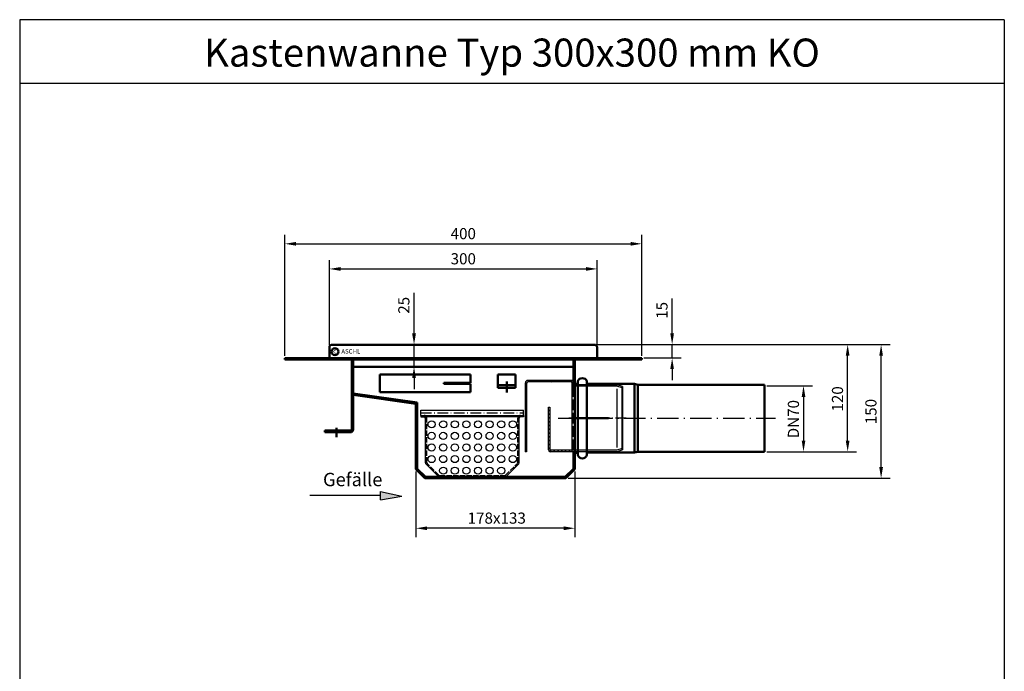
# Model space of a CAD drawing. Units: inches. Extents: x 3291 to 4394, y 345 to 1905.
# Drawn here: x 3291 to 4394, y 1174 to 1905 of the extents above; entities that cross this region are included whole.
import ezdxf
from ezdxf.enums import TextEntityAlignment as Align

# ---------------------------------------------------------------- set-up
doc = ezdxf.new("R2010")
doc.units = ezdxf.units.IN
doc.linetypes.add('ACAD_ISO02W100', pattern=[15, 12, -3])
doc.linetypes.add('ACAD_ISO10W100', pattern=[18.5, 12, -3, 0.5, -3])
for name, color, linetype in [('DUENN', 4, 'Continuous'), ('MITTE', 5, 'ACAD_ISO10W100'), ('RAHMEN', 7, 'Continuous'), ('SCHRAFF', 6, 'Continuous'), ('SICHTBAR', 7, 'Continuous'), ('VERDECKT', 2, 'ACAD_ISO02W100')]:
    doc.layers.add(name, color=color, linetype=linetype)
doc.styles.get("Standard").update_dxf_attribs({"font": 'arial.ttf'})
doc.dimstyles.get("Standard").update_dxf_attribs({"dimtxt": 0.18, "dimasz": 0.18, "dimexe": 0.18, "dimexo": 0.0625, "dimgap": 0.09, "dimtad": 0, "dimtih": 1, "dimtoh": 1, "dimdec": 4, "dimzin": 0, "dimdsep": 46, "dimtxsty": 'Standard', "dimcen": 0.09, "dimadec": 0, "dimazin": 0, "dimtfac": 1, "dimtdec": 4, "dimtofl": 0, "dimtmove": 0, "dimatfit": 3, "dimfxl": 1, "dimtolj": 1, "dimtzin": 0, "dimarcsym": 0})
doc.dimstyles.new('Standard$0', dxfattribs={"dimtxt": 0.18, "dimasz": 0.18, "dimexe": 0.18, "dimexo": 0.0625, "dimgap": 0.09, "dimtad": 0, "dimtih": 1, "dimtoh": 1, "dimdec": 4, "dimzin": 0, "dimdsep": 46, "dimtxsty": 'Standard', "dimcen": 0.09, "dimadec": 0, "dimazin": 0, "dimtfac": 1, "dimtdec": 4, "dimtofl": 0, "dimtmove": 0, "dimatfit": 3, "dimfxl": 1, "dimtolj": 1, "dimtzin": 0, "dimarcsym": 0})
pattern_1 = [(45, (76.3498, -440.1752), (-2.12132, 2.12132), [])]

# ---------------------------------------------------------------- blocks, each defined once
blk = doc.blocks.new('*D6')
at = {"color": 1, "linetype": 'ByBlock', "lineweight": -2, "transparency": 16777216}
for p, q in [((3587.7, 1528.3), (3587.7, 1663.9)), ((3987.7, 1528.3), (3987.7, 1663.9)), ((3600.2, 1653.9), (3975.2, 1653.9))]:
    blk.add_line(p, q, dxfattribs=at)
at = {"color": 1, "transparency": 16777216}
for points in [[(3600.2, 1656), (3600.2, 1651.8), (3587.7, 1653.9)], [(3975.2, 1656), (3975.2, 1651.8), (3987.7, 1653.9)]]:
    blk.add_solid(points, dxfattribs=at)
at = {"layer": 'DEFPOINTS', "color": 0, "transparency": 16777216}
for p in [(3987.7, 1653.9), (3587.7, 1525.8), (3987.7, 1525.8)]:
    blk.add_point(p, dxfattribs=at)
at = {"color": 2, "transparency": 16777216, "insert": (3787.7, 1665.3), "char_height": 12.5, "attachment_point": 5}
blk.add_mtext('\\A1;400', dxfattribs=at)
blk = doc.blocks.new('*D7')
at = {"color": 1, "linetype": 'ByBlock', "lineweight": -2, "transparency": 16777216}
for p, q in [((4021.8, 1553.3), (4021.8, 1592.6)), ((3937.2, 1540.8), (4031.8, 1540.8)), ((4021.8, 1525.8), (4021.8, 1540.8)), ((3990.2, 1525.8), (4031.8, 1525.8)), ((4021.8, 1513.3), (4021.8, 1500.8))]:
    blk.add_line(p, q, dxfattribs=at)
at = {"color": 1, "transparency": 16777216}
for points in [[(4019.7, 1553.3), (4023.8, 1553.3), (4021.8, 1540.8)], [(4019.7, 1513.3), (4023.8, 1513.3), (4021.8, 1525.8)]]:
    blk.add_solid(points, dxfattribs=at)
at = {"layer": 'DEFPOINTS', "color": 0, "transparency": 16777216}
for p in [(3934.7, 1540.8), (3987.7, 1525.8), (4021.8, 1525.8)]:
    blk.add_point(p, dxfattribs=at)
at = {"color": 2, "transparency": 16777216, "insert": (4010.4, 1579.2), "char_height": 12.5, "attachment_point": 5, "rotation": 90}
blk.add_mtext('\\A1;15', dxfattribs=at)
blk = doc.blocks.new('*D10')
at = {"color": 1, "linetype": 'ByBlock', "lineweight": -2, "transparency": 16777216}
for p, q in [((3637.7, 1540.3), (3637.7, 1635.7)), ((3937.7, 1540.3), (3937.7, 1635.7)), ((3650.2, 1625.7), (3925.2, 1625.7))]:
    blk.add_line(p, q, dxfattribs=at)
at = {"color": 1, "transparency": 16777216}
for points in [[(3650.2, 1627.8), (3650.2, 1623.6), (3637.7, 1625.7)], [(3925.2, 1627.8), (3925.2, 1623.6), (3937.7, 1625.7)]]:
    blk.add_solid(points, dxfattribs=at)
at = {"layer": 'DEFPOINTS', "color": 0, "transparency": 16777216}
for p in [(3937.7, 1625.7), (3637.7, 1537.8), (3937.7, 1537.8)]:
    blk.add_point(p, dxfattribs=at)
at = {"color": 2, "transparency": 16777216, "insert": (3787.7, 1637.1), "char_height": 12.5, "attachment_point": 5}
blk.add_mtext('\\A1;300', dxfattribs=at)
blk = doc.blocks.new('*D11')
at = {"color": 1, "linetype": 'ByBlock', "lineweight": -2, "transparency": 16777216}
for p, q in [((3937.2, 1540.8), (4266, 1540.8)), ((4256, 1403.4), (4256, 1528.3)), ((3905.2, 1390.9), (4266, 1390.9))]:
    blk.add_line(p, q, dxfattribs=at)
at = {"color": 1, "transparency": 16777216}
for points in [[(4253.9, 1528.3), (4258.1, 1528.3), (4256, 1540.8)], [(4253.9, 1403.4), (4258.1, 1403.4), (4256, 1390.9)]]:
    blk.add_solid(points, dxfattribs=at)
at = {"layer": 'DEFPOINTS', "color": 0, "transparency": 16777216}
for p in [(3934.7, 1540.8), (4256, 1540.8), (3902.7, 1390.9)]:
    blk.add_point(p, dxfattribs=at)
at = {"color": 2, "transparency": 16777216, "insert": (4244.6, 1465.7), "char_height": 12.5, "attachment_point": 5, "rotation": 90}
blk.add_mtext('\\A1;150', dxfattribs=at)
blk = doc.blocks.new('*D12')
at = {"color": 1, "linetype": 'ByBlock', "lineweight": -2, "transparency": 16777216}
for p, q in [((3734.7, 1398.4), (3734.7, 1324.8)), ((3912.7, 1398.4), (3912.7, 1324.8)), ((3900.2, 1334.8), (3747.2, 1334.8))]:
    blk.add_line(p, q, dxfattribs=at)
at = {"color": 1, "transparency": 16777216}
for points in [[(3747.2, 1336.9), (3747.2, 1332.7), (3734.7, 1334.8)], [(3900.2, 1336.9), (3900.2, 1332.7), (3912.7, 1334.8)]]:
    blk.add_solid(points, dxfattribs=at)
at = {"layer": 'DEFPOINTS', "color": 0, "transparency": 16777216}
for p in [(3734.7, 1400.9), (3912.7, 1400.9), (3734.7, 1334.8)]:
    blk.add_point(p, dxfattribs=at)
at = {"color": 2, "transparency": 16777216, "insert": (3825.2, 1346.2), "char_height": 12.5, "attachment_point": 5}
blk.add_mtext('\\A1;178x133', dxfattribs=at)
blk = doc.blocks.new('*D13')
at = {"color": 1, "linetype": 'ByBlock', "lineweight": -2, "transparency": 16777216}
for p, q in [((4127.9, 1494.7), (4179, 1494.7)), ((4169, 1482.2), (4169, 1433.2)), ((4127.9, 1420.7), (4179, 1420.7))]:
    blk.add_line(p, q, dxfattribs=at)
at = {"color": 1, "transparency": 16777216}
for points in [[(4167, 1482.2), (4171.1, 1482.2), (4169, 1494.7)], [(4167, 1433.2), (4171.1, 1433.2), (4169, 1420.7)]]:
    blk.add_solid(points, dxfattribs=at)
at = {"layer": 'DEFPOINTS', "color": 0, "transparency": 16777216}
for p in [(4125.4, 1494.7), (4125.4, 1420.7), (4169, 1420.7)]:
    blk.add_point(p, dxfattribs=at)
at = {"color": 2, "transparency": 16777216, "insert": (4157.7, 1457.2), "char_height": 12.5, "attachment_point": 5, "rotation": 90}
blk.add_mtext('\\A1;DN70', dxfattribs=at)
blk = doc.blocks.new('*D14')
at = {"color": 1, "linetype": 'ByBlock', "lineweight": -2, "transparency": 16777216}
for p, q in [((3937.2, 1540.8), (4228.5, 1540.8)), ((4218.5, 1433.2), (4218.5, 1528.3)), ((4127.9, 1420.7), (4228.5, 1420.7))]:
    blk.add_line(p, q, dxfattribs=at)
at = {"color": 1, "transparency": 16777216}
for points in [[(4216.4, 1528.3), (4220.6, 1528.3), (4218.5, 1540.8)], [(4216.4, 1433.2), (4220.6, 1433.2), (4218.5, 1420.7)]]:
    blk.add_solid(points, dxfattribs=at)
at = {"layer": 'DEFPOINTS', "color": 0, "transparency": 16777216}
for p in [(3934.7, 1540.8), (4218.5, 1540.8), (4125.4, 1420.7)]:
    blk.add_point(p, dxfattribs=at)
at = {"color": 2, "transparency": 16777216, "insert": (4207.1, 1479.9), "char_height": 12.5, "attachment_point": 5, "rotation": 90}
blk.add_mtext('\\A1;120', dxfattribs=at)
blk = doc.blocks.new('*D19')
at = {"color": 1, "linetype": 'ByBlock', "lineweight": -2, "transparency": 16777216}
for p, q in [((3732.5, 1553.3), (3732.5, 1599)), ((3699.5, 1540.8), (3742.5, 1540.8)), ((3732.5, 1515.8), (3732.5, 1540.8)), ((3680, 1515.8), (3742.5, 1515.8)), ((3732.5, 1503.3), (3732.5, 1490.8))]:
    blk.add_line(p, q, dxfattribs=at)
at = {"color": 1, "transparency": 16777216}
for points in [[(3730.4, 1553.3), (3734.6, 1553.3), (3732.5, 1540.8)], [(3730.4, 1503.3), (3734.6, 1503.3), (3732.5, 1515.8)]]:
    blk.add_solid(points, dxfattribs=at)
at = {"layer": 'DEFPOINTS', "color": 0, "transparency": 16777216}
for p in [(3697, 1540.8), (3732.5, 1540.8), (3677.5, 1515.8)]:
    blk.add_point(p, dxfattribs=at)
at = {"color": 2, "transparency": 16777216, "insert": (3721.1, 1584.9), "char_height": 12.5, "attachment_point": 5, "rotation": 90}
blk.add_mtext('\\A1;25', dxfattribs=at)
blk = doc.blocks.new('GV')
at = {"layer": 'SCHRAFF'}
h = blk.add_hatch(dxfattribs=at)
h.set_pattern_fill('_USER', color=256, scale=3, angle=45, style=0, pattern_type=0)
h.set_pattern_definition(pattern_1)
h.paths.add_polyline_path([(-51, 41, 0.414214), (-52.5, 39.5), (-52.5, -37.5), (-54, -37.5), (-54, 39.5, -0.414214), (-51, 42.5), (-3, 42.5, -0.414214), (0, 39.5), (0, 37.5), (-1.5, 37.5), (-1.5, 39.5, 0.414214), (-3, 41)])
h = blk.add_hatch(dxfattribs=at)
h.set_pattern_fill('_USER', color=256, scale=3, angle=135, style=0, pattern_type=0)
h.set_pattern_definition([(135, (76.3498, -440.1752), (-2.12132, -2.12132), [])])
h.paths.add_polyline_path([(-28, 12.5), (-26.5, 12.5), (-26.5, -36), (-28, -36)])
h = blk.add_hatch(dxfattribs=at)
h.set_pattern_fill('_USER', color=256, scale=3, angle=45, style=0, pattern_type=0)
h.set_pattern_definition(pattern_1)
h.paths.add_polyline_path([(-1.5, -36), (-1.5, -37.5), (-28, -37.5), (-28, -36)])
blk.add_line((-1.5, -36), (-26, -36))
for radius in [2, 0.5]:
    blk.add_arc((-26, -35.5), radius, 180, 270)
at = {"layer": 'DUENN'}
blk.add_line((48.8, 33), (48.8, -33), dxfattribs=at)
at = {"layer": 'MITTE'}
blk.add_line((59.2, 0), (-5.3, 0), dxfattribs=at)
at = {"layer": 'SICHTBAR'}
for p, q in [((-54, 39.5), (-54, -37.5)), ((-52.5, 39.5), (-52.5, -37.5)), ((-3, 42.5), (-51, 42.5)), ((-3, 41), (-51, 41)), ((-1.5, -37.5), (-1.5, 39.5)), ((49, 37.5), (-1.5, 37.5)), ((48.8, 36), (-1.5, 36)), ((0, 37.5), (0, 39.5)), ((54.5, 34.1), (48.8, 36)), ((55, 35.5), (49, 37.5)), ((54.5, 34.1), (55, 35.5)), ((54.5, -34.1), (54.5, 34.1)), ((55, 35.5), (55, -35.5)), ((-28, -35.5), (-28, 12.5)), ((-28, 12.5), (-26.5, 12.5)), ((-26.5, 12.5), (-26.5, -35.5)), ((-52.5, -37.5), (-54, -37.5)), ((-1.5, -37.5), (-26, -37.5)), ((48.8, -36), (-1.5, -36)), ((0, -37.5), (-1.5, -37.5)), ((49, -37.5), (0, -37.5)), ((54.5, -34.1), (48.8, -36)), ((55, -35.5), (49, -37.5)), ((55, -35.5), (54.5, -34.1))]:
    blk.add_line(p, q, dxfattribs=at)
for centre, radius, start, end in [((-51, 39.5), 3, 90, 180), ((-51, 39.5), 1.5, 90, 180), ((-3, 39.5), 3, 0, 90), ((-3, 39.5), 1.5, 0, 90)]:
    blk.add_arc(centre, radius, start, end, dxfattribs=at)
at = {"layer": 'VERDECKT'}
blk.add_line((0, -36), (0, 36), dxfattribs=at)
blk = doc.blocks.new('SFK')
at = {"layer": 'MITTE'}
blk.add_line((-57.5, 72), (57.7, 72), dxfattribs=at)
at = {"layer": 'SICHTBAR'}
for p, q in [((-57.5, 75), (57.5, 75)), ((-57.5, 69), (-57.5, 75)), ((-57.5, 69), (-57.5, 67.5)), ((-57.5, 69), (-54, 69)), ((-57.5, 67.5), (-54, 67.5)), ((-54, 69), (54, 69)), ((54, 67.5), (-54, 67.5)), ((54, 69), (57.5, 69)), ((57.5, 67.5), (54, 67.5)), ((57.5, 69), (57.5, 75)), ((57.5, 69), (57.5, 67.5)), ((-52.5, 15.6), (-52.5, 66)), ((52.5, 15.6), (52.5, 66)), ((-37.9, 0.4), (-52.1, 14.6)), ((37.9, 0.4), (52.1, 14.6)), ((-36.9, 0), (36.9, 0))]:
    blk.add_line(p, q, dxfattribs=at)
for centre in [(-45.5, 59), (-32.5, 59), (-19.5, 59), (-6.5, 59), (6.5, 59), (19.5, 59), (32.5, 59), (45.5, 59), (-45.5, 46), (-32.5, 46), (-19.5, 46), (-6.5, 46), (6.5, 46), (19.5, 46), (32.5, 46), (45.5, 46), (-45.5, 33), (-32.5, 33), (-19.5, 33), (-6.5, 33), (6.5, 33), (19.5, 33), (32.5, 33), (45.5, 33), (-45.5, 20), (-32.5, 20), (-19.5, 20), (-6.5, 20), (6.5, 20), (19.5, 20), (32.5, 20), (45.5, 20), (-32.5, 7), (-19.5, 7), (-6.5, 7), (6.5, 7), (19.5, 7), (32.5, 7)]:
    blk.add_circle(centre, 4, dxfattribs=at)
for centre, start, end in [((-54, 66), 0, 90), ((54, 66), 90, 180), ((-51, 15.6), 180, 225), ((51, 15.6), 315, 0), ((-36.9, 1.5), 225, 270), ((36.9, 1.5), 270, 315)]:
    blk.add_arc(centre, 1.5, start, end, dxfattribs=at)
at = {"layer": 'VERDECKT', "ltscale": 0.5}
for p, q in [((-51, 16.2), (-51, 66)), ((51, 16.2), (51, 66)), ((-37.3, 1.9), (-50.6, 15.2)), ((37.3, 1.9), (50.6, 15.2)), ((-36.3, 1.5), (36.3, 1.5))]:
    blk.add_line(p, q, dxfattribs=at)
for centre, radius, start, end in [((-54, 66), 3, 0, 90), ((54, 66), 3, 90, 180), ((-49.5, 16.2), 1.5, 180, 225), ((49.5, 16.2), 1.5, 315, 0), ((-36.3, 3), 1.5, 225, 270), ((36.3, 3), 1.5, 270, 315)]:
    blk.add_arc(centre, radius, start, end, dxfattribs=at)
blk = doc.blocks.new('1')
at = {"layer": 'RAHMEN'}
for p, q in [((0, 1486), (0, 0)), ((1051, 1486), (0, 1486)), ((1051, 1486), (1051, 0)), ((1051, 1417.8), (0, 1417.8))]:
    blk.add_line(p, q, dxfattribs=at)
at = {"color": 3, "flags": 8}
blk.add_attdef('BENENNUNG', text='', height=30, dxfattribs=at).set_placement((525.5, 1435.8), align=Align.CENTER)
at = {"layer": 'RAHMEN', "color": 7, "flags": 8}
for tag, p in [('DATUM', (167.8, 70.5)), ('INDEX', (636, 52.2))]:
    blk.add_attdef(tag, text='', height=10.2, dxfattribs=at).set_placement(p, align=Align.MIDDLE)
blk.add_attdef('ANGEBOT/AUFTRAG', text='', height=10.2, dxfattribs=at).set_placement((231.3, 62.4), align=Align.BOTTOM_CENTER)
blk.add_attdef('Angeb_Auftr_NR', (260, 65.4), '', height=10.2, dxfattribs=at)

msp = doc.modelspace()

# ---------------------------------------------------------------- hatches: boundary and pattern name
msp.add_hatch(color=1).paths.add_polyline_path([(3718.746, 1370.86), (3695.07, 1376.022), (3695.07, 1366.867)])

# ---------------------------------------------------------------- linework, layer by layer
at = {"lineweight": 50}
for p, q in [((3637.678, 1537.751), (3637.678, 1527.251)), ((3661.178, 1540.751), (3640.678, 1540.751)), ((3661.178, 1540.751), (3914.178, 1540.751)), ((3934.678, 1540.751), (3914.178, 1540.751)), ((3937.678, 1537.751), (3937.678, 1527.251)), ((3987.678, 1525.751), (3587.678, 1525.751)), ((3587.678, 1525.751), (3587.678, 1524.251)), ((3587.678, 1524.251), (3987.678, 1524.251)), ((3662.678, 1524.251), (3662.678, 1445.926)), ((3664.178, 1524.251), (3664.178, 1445.426)), ((3911.178, 1524.251), (3911.178, 1494.228)), ((3912.678, 1524.251), (3912.678, 1515.751)), ((3912.678, 1524.251), (3912.678, 1445.926)), ((3987.678, 1525.751), (3987.678, 1524.251)), ((3911.178, 1515.751), (3664.178, 1515.751)), ((3912.678, 1515.751), (3912.678, 1400.926)), ((3694.026, 1507.358), (3694.026, 1487.358)), ((3694.026, 1507.358), (3795.883, 1507.358)), ((3795.883, 1507.358), (3795.883, 1497.858)), ((3795.883, 1497.858), (3795.883, 1504.15)), ((3846.337, 1507.35), (3826.337, 1507.35)), ((3826.337, 1507.35), (3826.337, 1492.35)), ((3846.337, 1492.35), (3846.337, 1507.35)), ((3765.883, 1496.858), (3765.883, 1497.858)), ((3765.883, 1497.858), (3765.883, 1496.858)), ((3795.883, 1497.858), (3765.883, 1497.858)), ((3795.883, 1497.858), (3765.883, 1497.858)), ((3795.883, 1496.858), (3765.883, 1496.858)), ((3795.883, 1496.858), (3765.883, 1496.858)), ((3795.883, 1487.358), (3795.883, 1496.858)), ((3795.883, 1496.858), (3795.883, 1490.566)), ((3826.337, 1495.35), (3846.337, 1495.35)), ((3826.337, 1492.35), (3846.337, 1492.35)), ((3836.337, 1499.36), (3836.337, 1487.094)), ((3916.087, 1496.751), (3912.678, 1496.751)), ((3916.087, 1496.534), (3912.678, 1496.534)), ((3916.087, 1416.638), (3916.087, 1499.819)), ((3916.087, 1419.488), (3916.087, 1496.534)), ((3926.314, 1416.638), (3926.314, 1499.819)), ((3979.769, 1496.751), (3926.314, 1496.751)), ((3926.314, 1419.488), (3926.314, 1496.534)), ((3979.769, 1419.706), (3979.769, 1496.751)), ((3983.178, 1495.728), (3979.769, 1496.751)), ((3983.178, 1495.728), (4125.405, 1495.728)), ((3983.178, 1420.728), (3983.178, 1495.728)), ((4125.405, 1420.728), (4125.405, 1495.728)), ((3664.146, 1484.461), (3734.678, 1474.26)), ((3664.178, 1485.961), (3736.178, 1475.728)), ((3694.026, 1487.358), (3795.883, 1487.358)), ((3734.678, 1400.926), (3734.678, 1474.26)), ((3736.178, 1401.547), (3736.178, 1475.728)), ((3911.178, 1458.228), (3950.498, 1458.228)), ((3645.438, 1436.95), (3645.438, 1447.597)), ((3632.678, 1444.426), (3661.178, 1444.426)), ((3632.678, 1442.426), (3632.678, 1444.426)), ((3632.678, 1442.426), (3661.178, 1442.426)), ((3640.938, 1442.426), (3640.938, 1444.426)), ((3649.938, 1442.426), (3649.938, 1444.426)), ((3911.178, 1401.547), (3911.178, 1420.728)), ((3916.087, 1419.706), (3912.678, 1419.706)), ((3916.087, 1419.488), (3912.678, 1419.488)), ((3979.769, 1419.706), (3926.314, 1419.706)), ((3979.769, 1419.706), (3983.178, 1420.728)), ((3983.178, 1420.728), (4125.405, 1420.728)), ((3736.178, 1401.547), (3745.299, 1392.426)), ((3911.178, 1401.547), (3902.057, 1392.426)), ((3734.678, 1400.926), (3744.678, 1390.926)), ((3902.678, 1390.926), (3744.678, 1390.926)), ((3902.057, 1392.426), (3745.299, 1392.426)), ((3912.678, 1400.926), (3902.678, 1390.926))]:
    msp.add_line(p, q, dxfattribs=at)
at = {"color": 1}
for p, q in [((3695.07, 1371.444), (3615.692, 1371.444)), ((3695.07, 1376.022), (3718.746, 1370.86)), ((3695.07, 1366.867), (3695.07, 1376.022)), ((3695.07, 1366.867), (3718.746, 1370.86))]:
    msp.add_line(p, q, dxfattribs=at)
at = {"lineweight": 50}
msp.add_circle((3643.885, 1532.886), 3.885, dxfattribs=at)
for centre, radius, start, end in [((3640.678, 1537.751), 3, 90, 180), ((3934.678, 1537.751), 3, 0, 90), ((3636.178, 1527.251), 1.5, 270, 0), ((3939.178, 1527.251), 1.5, 180, 270), ((3921.201, 1497.689), 5.54, 22.619865, 157.380135), ((3661.178, 1445.926), 1.5, 270, 0), ((3661.178, 1445.426), 3, 270, 0), ((3921.201, 1418.768), 5.54, 202.619865, 337.380135)]:
    msp.add_arc(centre, radius, start, end, dxfattribs=at)
at = {"layer": 'MITTE', "ltscale": 2}
msp.add_line((3894, 1458.228), (4137.5, 1458.228), dxfattribs=at)

# ---------------------------------------------------------------- block references
ref = msp.add_blockref('1', (3290.529, 345), dxfattribs=dict(xscale=1.05, yscale=1.05, zscale=1.05))
ref.add_attrib('BENENNUNG', 'Kastenwanne Typ 300x300 mm KO', dxfattribs={"color": 3, "height": 31.5}).set_placement((3842.304, 1852.595), align=Align.CENTER)
at = {"lineweight": 50}
for name, p in [('GV', (3911.178, 1458.228)), ('SFK', (3797.714, 1392.426))]:
    msp.add_blockref(name, p, dxfattribs=at)

# ---------------------------------------------------------------- texts
for s, height, p in [('c', 5.6, (3641.746, 1530.909)), ('ASCHL', 5, (3651.067, 1530.771)), ('Gefälle', 15, (3630.511, 1381.99))]:
    msp.add_text(s, height=height, dxfattribs=at).set_placement(p)

# ---------------------------------------------------------------- dimensions: what is measured, and where the dimension line sits
for base, p1, p2, picture, middle in [((3987.678, 1653.881), (3587.678, 1525.751), (3987.678, 1525.751), '*D6', (3787.678, 1665.263)), ((3937.678, 1625.729), (3637.678, 1537.751), (3937.678, 1537.751), '*D10', (3787.678, 1637.115))]:
    dim = msp.add_linear_dim(base=base, p1=p1, p2=p2, dimstyle='Standard', override={"dimscale": 5, "dimtxt": 2.5, "dimasz": 2.5, "dimexe": 2, "dimexo": 0.5, "dimgap": 1, "dimtad": 1, "dimtih": 0, "dimtoh": 0, "dimdec": 2, "dimzin": 8, "dimcen": 1, "dimclrd": 1, "dimclre": 1, "dimclrt": 2, "dimadec": 1, "dimazin": 2, "dimtdec": 2, "dimtofl": 1})
    dim.commit()
    dim.dimension.update_dxf_attribs({"geometry": picture, "text_midpoint": middle})
for base, p1, p2, dimstyle, override, picture, middle in [((3732.5, 1540.751), (3677.5, 1515.751), (3697, 1540.751), 'Standard', {"dimscale": 5, "dimtxt": 2.5, "dimasz": 2.5, "dimexe": 2, "dimexo": 0.5, "dimgap": 1, "dimtad": 1, "dimtih": 0, "dimtoh": 0, "dimdec": 2, "dimzin": 8, "dimcen": 1, "dimclrd": 1, "dimclre": 1, "dimclrt": 2, "dimadec": 1, "dimazin": 2, "dimtdec": 2, "dimtofl": 1}, '*D19', (3732.5, 1584.858)), ((4021.752, 1525.751), (3934.678, 1540.751), (3987.678, 1525.751), 'Standard', {"dimscale": 5, "dimtxt": 2.5, "dimasz": 2.5, "dimexe": 2, "dimexo": 0.5, "dimgap": 1, "dimtad": 1, "dimtih": 0, "dimtoh": 0, "dimdec": 2, "dimzin": 8, "dimcen": 1, "dimclrd": 1, "dimclre": 1, "dimclrt": 2, "dimadec": 1, "dimazin": 2, "dimtdec": 2, "dimtofl": 1}, '*D7', (4021.752, 1579.163)), ((4256, 1540.751), (3902.678, 1390.926), (3934.678, 1540.751), 'Standard', {"dimscale": 5, "dimtxt": 2.5, "dimasz": 2.5, "dimexe": 2, "dimexo": 0.5, "dimgap": 1, "dimtad": 1, "dimtih": 0, "dimtoh": 0, "dimdec": 0, "dimzin": 8, "dimcen": 1, "dimclrd": 1, "dimclre": 1, "dimclrt": 2, "dimadec": 1, "dimazin": 2, "dimtdec": 2, "dimtofl": 1}, '*D11', (4256, 1465.711)), ((4218.5, 1540.751), (4125.405, 1420.728), (3934.678, 1540.751), 'Standard$0', {"dimscale": 5, "dimtxt": 2.5, "dimasz": 2.5, "dimexe": 2, "dimexo": 0.5, "dimgap": 1, "dimtad": 1, "dimtih": 0, "dimtoh": 0, "dimdec": 0, "dimzin": 8, "dimcen": 1, "dimclrd": 1, "dimclre": 1, "dimclrt": 2, "dimadec": 1, "dimazin": 2, "dimtp": 1, "dimtdec": 2, "dimtofl": 1}, '*D14', (4218.5, 1479.908))]:
    dim = msp.add_linear_dim(base=base, p1=p1, p2=p2, angle=90, dimstyle=dimstyle, override=override)
    dim.commit()
    dim.dimension.update_dxf_attribs({"geometry": picture, "text_midpoint": middle, "dimtype": 160})
dim = msp.add_linear_dim(base=(4169.05, 1420.728), p1=(4125.405, 1494.728), p2=(4125.405, 1420.728), angle=90, text='DN70', dimstyle='Standard', override={"dimscale": 5, "dimtxt": 2.5, "dimasz": 2.5, "dimexe": 2, "dimexo": 0.5, "dimgap": 1, "dimtad": 1, "dimtih": 0, "dimtoh": 0, "dimdec": 2, "dimzin": 8, "dimcen": 1, "dimclrd": 1, "dimclre": 1, "dimclrt": 2, "dimadec": 1, "dimazin": 2, "dimtdec": 2, "dimtofl": 1})
dim.commit()
dim.dimension.update_dxf_attribs({"geometry": '*D13', "text_midpoint": (4169.05, 1457.228), "dimtype": 160})
dim = msp.add_linear_dim(base=(3734.678, 1334.802), p1=(3912.678, 1400.926), p2=(3734.678, 1400.926), text='<>x133', dimstyle='Standard', override={"dimscale": 5, "dimtxt": 2.5, "dimasz": 2.5, "dimexe": 2, "dimexo": 0.5, "dimgap": 1, "dimtad": 1, "dimtih": 0, "dimtoh": 0, "dimdec": 2, "dimzin": 8, "dimcen": 1, "dimclrd": 1, "dimclre": 1, "dimclrt": 2, "dimadec": 1, "dimazin": 2, "dimtp": 1, "dimtm": 0, "dimtdec": 2, "dimtofl": 1, "dimtzin": 0})
dim.commit()
dim.dimension.update_dxf_attribs({"geometry": '*D12', "text_midpoint": (3825.178, 1334.802), "dimtype": 160})

doc.saveas('drawing.dxf')
